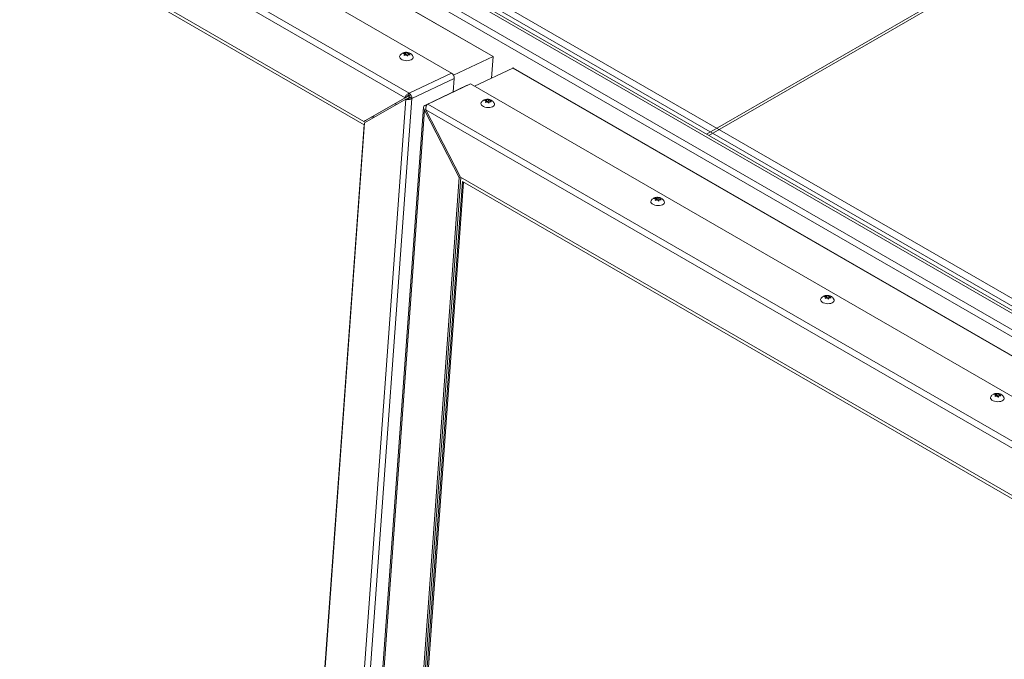
# Model space of a CAD drawing. Units: inches. Extents: x 0.1 to 10.8, y -1.1 to 8.4.
# Drawn here: x 7.6 to 8.3, y 3.2 to 3.6 of the extents above; entities that cross this region are included whole.
import ezdxf

# ---------------------------------------------------------------- set-up
doc = ezdxf.new("R2010")
doc.units = ezdxf.units.IN
doc.header["$MEASUREMENT"] = 0

msp = doc.modelspace()

# ---------------------------------------------------------------- linework, layer by layer
at = {"color": 7, "linetype": 'Continuous', "lineweight": 15}
for p, q in [((7.91529, 3.59934), (6.89276, 4.18964)), ((7.91545, 3.59941), (6.89311, 4.18959)), ((7.88542, 3.58748), (6.86214, 4.17821)), ((6.83161, 4.16367), (7.85489, 3.57295)), ((7.85194, 3.56968), (6.83018, 4.15952)), ((7.82226, 3.55266), (6.8551, 4.11098)), ((7.82257, 3.55019), (6.85647, 4.10791)), ((8.3378, 3.3969), (7.39249, 3.94261)), ((7.3643, 3.93645), (8.35964, 3.36185)), ((8.34244, 3.38882), (7.39714, 3.93453)), ((8.35739, 3.35795), (7.36205, 3.93255)), ((8.3376, 3.38637), (7.39229, 3.93208)), ((8.35153, 3.38042), (7.39778, 3.931)), ((8.07074, 3.54251), (8.25475, 3.64874)), ((7.85063, 3.60145), (7.85207, 3.60181)), ((7.8513, 3.60012), (7.85169, 3.60108)), ((7.85163, 3.60021), (7.85169, 3.60108)), ((7.85195, 3.60017), (7.85207, 3.60181)), ((7.85233, 3.6009), (7.85202, 3.6003)), ((7.85207, 3.60181), (7.85243, 3.60231)), ((7.85233, 3.6009), (7.85243, 3.60231)), ((7.85337, 3.6003), (7.85233, 3.6009)), ((7.85337, 3.6003), (7.85349, 3.60194)), ((7.85349, 3.60194), (7.85489, 3.60183)), ((7.85447, 3.60059), (7.85452, 3.60134)), ((7.85489, 3.60183), (7.85452, 3.60134)), ((7.85273, 3.60048), (7.8513, 3.60012)), ((7.85404, 3.60036), (7.85337, 3.6003)), ((7.85415, 3.60061), (7.85375, 3.59965)), ((7.85555, 3.60051), (7.85415, 3.60061)), ((7.8869, 3.58582), (7.91529, 3.59934)), ((7.91432, 3.58381), (7.91545, 3.59941)), ((7.85489, 3.57295), (7.88542, 3.58748)), ((7.90197, 3.57793), (7.92959, 3.59109)), ((8.95212, 3.00079), (7.92959, 3.59109)), ((8.95228, 3.00086), (7.92994, 3.59104)), ((7.88739, 3.58364), (7.85687, 3.5691)), ((7.86844, 3.56512), (7.89897, 3.57966)), ((7.88739, 3.58364), (7.88669, 3.57394)), ((8.92225, 2.98893), (7.89897, 3.57966)), ((7.85478, 3.57145), (7.85489, 3.57295)), ((7.89664, 3.57868), (7.86612, 3.56414)), ((7.89676, 3.57861), (7.89664, 3.57868)), ((7.8525, 3.56859), (7.81003, 2.98354)), ((7.81427, 2.98222), (7.85687, 3.5691)), ((7.85194, 3.56968), (7.82226, 3.55266)), ((7.82282, 3.55157), (7.8525, 3.56859)), ((7.8235, 3.55325), (7.85318, 3.57027)), ((7.84591, 3.56481), (7.84479, 3.56546)), ((7.85194, 3.56968), (7.85318, 3.57027)), ((7.8525, 3.56859), (7.85374, 3.56918)), ((7.85522, 3.56995), (7.85366, 3.57085)), ((7.85519, 3.56953), (7.85522, 3.56995)), ((7.85522, 3.56995), (7.85561, 3.57013)), ((7.85562, 3.56982), (7.85687, 3.5691)), ((7.90916, 3.56766), (7.91059, 3.56802)), ((7.90982, 3.56634), (7.91022, 3.5673)), ((7.91126, 3.5667), (7.90982, 3.56634)), ((7.91015, 3.56642), (7.91022, 3.5673)), ((7.91048, 3.56638), (7.91059, 3.56802)), ((7.91085, 3.56711), (7.91055, 3.56652)), ((7.91059, 3.56802), (7.91096, 3.56852)), ((7.91085, 3.56711), (7.91096, 3.56852)), ((7.91189, 3.56651), (7.91085, 3.56711)), ((7.91189, 3.56651), (7.91201, 3.56815)), ((7.91257, 3.56657), (7.91189, 3.56651)), ((7.91201, 3.56815), (7.91341, 3.56805)), ((7.91267, 3.56682), (7.91228, 3.56586)), ((7.91407, 3.56672), (7.91267, 3.56682)), ((7.913, 3.5668), (7.91305, 3.56755)), ((7.91341, 3.56805), (7.91305, 3.56755)), ((7.86521, 3.56282), (7.82265, 2.97658)), ((7.82358, 2.97572), (7.86605, 3.56077)), ((7.86697, 3.5612), (7.86605, 3.56077)), ((7.89097, 3.51223), (7.86605, 3.56077)), ((8.88877, 2.97113), (7.86701, 3.56097)), ((7.89193, 3.51243), (7.86701, 3.56097)), ((7.86844, 3.56512), (8.89172, 2.9744)), ((7.78511, 3.03208), (7.82282, 3.55157)), ((7.8235, 3.55325), (7.82226, 3.55266)), ((7.82904, 3.55514), (7.82792, 3.55578)), ((7.82983, 3.55559), (7.82871, 3.55624)), ((7.78526, 3.03613), (7.82257, 3.55019)), ((7.89097, 3.51223), (7.85326, 2.99274)), ((7.89217, 3.5123), (7.8545, 2.99333)), ((7.8933, 3.50936), (7.85599, 2.9953)), ((7.8941, 3.5089), (7.85685, 2.99571)), ((7.89183, 3.51264), (7.89097, 3.51223)), ((8.85909, 2.95411), (7.89193, 3.51243)), ((8.8594, 2.95164), (7.8933, 3.50936)), ((8.03145, 3.49707), (8.03288, 3.49743)), ((8.03211, 3.49574), (8.03251, 3.4967)), ((8.03355, 3.4961), (8.03211, 3.49574)), ((8.03244, 3.49582), (8.03251, 3.4967)), ((8.03276, 3.49579), (8.03288, 3.49743)), ((8.03314, 3.49652), (8.03283, 3.49592)), ((8.03288, 3.49743), (8.03324, 3.49792)), ((8.03314, 3.49652), (8.03324, 3.49792)), ((8.03418, 3.49592), (8.03314, 3.49652)), ((8.03418, 3.49592), (8.0343, 3.49756)), ((8.03486, 3.49598), (8.03418, 3.49592)), ((8.0343, 3.49756), (8.0357, 3.49745)), ((8.03496, 3.49623), (8.03457, 3.49527)), ((8.03636, 3.49612), (8.03496, 3.49623)), ((8.03529, 3.4962), (8.03534, 3.49696)), ((8.0357, 3.49745), (8.03534, 3.49696)), ((8.15374, 3.42647), (8.15517, 3.42683)), ((8.1544, 3.42515), (8.15479, 3.42611)), ((8.15583, 3.42551), (8.1544, 3.42515)), ((8.15473, 3.42523), (8.15479, 3.42611)), ((8.15505, 3.42519), (8.15517, 3.42683)), ((8.15543, 3.42592), (8.15512, 3.42533)), ((8.15517, 3.42683), (8.15553, 3.42733)), ((8.15543, 3.42592), (8.15553, 3.42733)), ((8.15647, 3.42532), (8.15543, 3.42592)), ((8.15647, 3.42532), (8.15659, 3.42696)), ((8.15715, 3.42538), (8.15647, 3.42532)), ((8.15659, 3.42696), (8.15799, 3.42686)), ((8.15725, 3.42563), (8.15686, 3.42467)), ((8.15865, 3.42553), (8.15725, 3.42563)), ((8.15757, 3.42561), (8.15763, 3.42636)), ((8.15799, 3.42686), (8.15763, 3.42636)), ((8.27602, 3.35588), (8.27746, 3.35624)), ((8.27669, 3.35455), (8.27708, 3.35551)), ((8.27812, 3.35491), (8.27669, 3.35455)), ((8.27702, 3.35463), (8.27708, 3.35551)), ((8.27734, 3.3546), (8.27746, 3.35624)), ((8.27772, 3.35533), (8.27741, 3.35473)), ((8.27746, 3.35624), (8.27782, 3.35673)), ((8.27772, 3.35533), (8.27782, 3.35673)), ((8.27876, 3.35473), (8.27772, 3.35533)), ((8.27876, 3.35473), (8.27888, 3.35637)), ((8.27943, 3.35479), (8.27876, 3.35473)), ((8.27888, 3.35637), (8.28028, 3.35626)), ((8.27954, 3.35504), (8.27914, 3.35408)), ((8.28094, 3.35493), (8.27954, 3.35504)), ((8.27986, 3.35501), (8.27992, 3.35577)), ((8.28028, 3.35626), (8.27992, 3.35577))]:
    msp.add_line(p, q, dxfattribs=at)
at = {"color": 8, "linetype": 'Continuous', "lineweight": 15}
for p, q in [((8.06904, 3.5435), (8.25859, 3.65292)), ((7.91416, 3.58374), (7.91529, 3.59934)), ((7.86715, 3.56354), (7.86612, 3.56414))]:
    msp.add_line(p, q, dxfattribs=at)
at = {"color": 7, "linetype": 'Continuous', "lineweight": 15, "flags": 128}
for points in [[(7.85773, 3.59924), (7.85775, 3.59917), (7.85783, 3.59855), (7.85762, 3.59795), (7.85714, 3.59741), (7.85641, 3.59695), (7.85548, 3.59662), (7.85441, 3.59642), (7.85325, 3.59637), (7.85207, 3.59646), (7.85094, 3.59671), (7.84993, 3.59708), (7.8491, 3.59756), (7.84849, 3.59813), (7.84813, 3.59874), (7.84806, 3.59936), (7.84825, 3.59993)], [(7.91626, 3.56545), (7.91628, 3.56538), (7.91636, 3.56476), (7.91614, 3.56416), (7.91566, 3.56362), (7.91494, 3.56317), (7.91401, 3.56283), (7.91294, 3.56263), (7.91178, 3.56258), (7.9106, 3.56268), (7.90947, 3.56292), (7.90846, 3.56329), (7.90763, 3.56378), (7.90701, 3.56434), (7.90666, 3.56495), (7.90659, 3.56557), (7.90678, 3.56614)], [(8.03854, 3.49486), (8.03857, 3.49479), (8.03864, 3.49417), (8.03843, 3.49356), (8.03795, 3.49302), (8.03723, 3.49257), (8.0363, 3.49224), (8.03522, 3.49204), (8.03406, 3.49198), (8.03289, 3.49208), (8.03176, 3.49233), (8.03075, 3.4927), (8.02991, 3.49318), (8.0293, 3.49374), (8.02895, 3.49436), (8.02887, 3.49498), (8.02907, 3.49555)], [(8.16083, 3.42426), (8.16086, 3.42419), (8.16093, 3.42357), (8.16072, 3.42297), (8.16024, 3.42243), (8.15951, 3.42198), (8.15859, 3.42164), (8.15751, 3.42144), (8.15635, 3.42139), (8.15517, 3.42149), (8.15405, 3.42173), (8.15304, 3.4221), (8.1522, 3.42259), (8.15159, 3.42315), (8.15124, 3.42376), (8.15116, 3.42438), (8.15135, 3.42495)], [(8.28312, 3.35367), (8.28315, 3.3536), (8.28322, 3.35297), (8.28301, 3.35237), (8.28253, 3.35183), (8.2818, 3.35138), (8.28087, 3.35105), (8.2798, 3.35085), (8.27864, 3.35079), (8.27746, 3.35089), (8.27634, 3.35113), (8.27532, 3.35151), (8.27449, 3.35199), (8.27388, 3.35255), (8.27352, 3.35317), (8.27345, 3.35379), (8.27364, 3.35436)]]:
    msp.add_lwpolyline(points, dxfattribs=at)
at = {"color": 7, "linetype": 'Continuous', "lineweight": 15}
for centre, radius, start, end in [((7.88302, 3.58382), 0.00438, 357.60535, 56.74873), ((7.85249, 3.56928), 0.00438, 357.60703, 56.74714), ((7.85377, 3.5699), 0.00185, 357.607, 56.74852)]:
    msp.add_arc(centre, radius, start, end, dxfattribs=at)
for centre, major_axis, ratio, start_param, end_param in [((7.91484, 3.59908), (0.000613, 0.000325), 0.037796, 6.259501, 7.00492), ((7.91484, 3.59908), (0.000613, 0.000325), 0.037796, 0.023684, 0.721734), ((7.92997, 3.59035), (-0.000389, 0.000735), 0.551624, 5.561451, 6.259501), ((7.92997, 3.59035), (-0.000389, 0.000735), 0.551624, 5.561451, 6.259501), ((7.8682, 3.56179), (0.00275, -0.00178), 0.671732, 2.748556, 4.319352), ((7.86917, 3.562), (-0.00003, 0.00329), 0.691215, 0.309974, 1.88077)]:
    msp.add_ellipse(centre, major_axis=major_axis, ratio=ratio, start_param=start_param, end_param=end_param, dxfattribs=at)
for points, knots in [([(7.85035, 3.60186), (7.85006, 3.6017), (7.84948, 3.60138), (7.84877, 3.60073), (7.84844, 3.6002), (7.84828, 3.59996)], [0, 0, 0, 0, 0.352035, 0.692706, 1, 1, 1, 1]), ([(7.8577, 3.59926), (7.85766, 3.59936), (7.85753, 3.59976), (7.85713, 3.60036), (7.85652, 3.60103), (7.8558, 3.60158), (7.85496, 3.602), (7.854, 3.60229), (7.85291, 3.60242), (7.8518, 3.60235), (7.85094, 3.60212), (7.85048, 3.60192), (7.85035, 3.60186)], [0, 0, 0, 0, 0.038632, 0.143925, 0.246736, 0.349678, 0.456186, 0.570146, 0.693976, 0.829082, 0.948513, 1, 1, 1, 1]), ([(7.85169, 3.60108), (7.85147, 3.60119), (7.85111, 3.60136), (7.85077, 3.60143), (7.85063, 3.60145)], [0, 0, 0, 0, 0.621212, 1, 1, 1, 1]), ([(7.85243, 3.60231), (7.85249, 3.6023), (7.85262, 3.60227), (7.85297, 3.60218), (7.85326, 3.60204), (7.85349, 3.60194)], [0, 0, 0, 0, 0.176652, 0.378886, 1, 1, 1, 1]), ([(7.85452, 3.60134), (7.85474, 3.60119), (7.85509, 3.60095), (7.85542, 3.60063), (7.85555, 3.60051)], [0, 0, 0, 0, 0.621233, 1, 1, 1, 1]), ([(7.85375, 3.59965), (7.8537, 3.59971), (7.85357, 3.59983), (7.85324, 3.60013), (7.85295, 3.60033), (7.85273, 3.60048)], [0, 0, 0, 0, 0.176674, 0.378883, 1, 1, 1, 1]), ([(7.85489, 3.57295), (7.85464, 3.57285), (7.8541, 3.57263), (7.85331, 3.572), (7.85261, 3.57119), (7.85214, 3.57037), (7.852, 3.56988), (7.85194, 3.56968)], [0, 0, 0, 0, 0.184903, 0.403031, 0.621161, 0.839294, 1, 1, 1, 1]), ([(7.8525, 3.56859), (7.85273, 3.56852), (7.85323, 3.56837), (7.85421, 3.56831), (7.85528, 3.56843), (7.8562, 3.56871), (7.85667, 3.56898), (7.85687, 3.5691)], [0, 0, 0, 0, 0.184914, 0.403034, 0.621164, 0.839298, 1, 1, 1, 1]), ([(7.85478, 3.57145), (7.85462, 3.57141), (7.8543, 3.57133), (7.85385, 3.57105), (7.85348, 3.57071), (7.85327, 3.57044), (7.8532, 3.5703), (7.85318, 3.57027)], [0, 0, 0, 0, 0.233644, 0.46729, 0.700827, 0.934382, 1, 1, 1, 1]), ([(7.85374, 3.56918), (7.85387, 3.56918), (7.85412, 3.56917), (7.85461, 3.56927), (7.8551, 3.56945), (7.85543, 3.56965), (7.85559, 3.56979), (7.85562, 3.56982)], [0, 0, 0, 0, 0.233647, 0.46728, 0.700822, 0.934374, 1, 1, 1, 1]), ([(7.90888, 3.56807), (7.90858, 3.56791), (7.90801, 3.56759), (7.9073, 3.56694), (7.90696, 3.56642), (7.9068, 3.56617)], [0, 0, 0, 0, 0.352032, 0.692704, 1, 1, 1, 1]), ([(7.91623, 3.56547), (7.91619, 3.56558), (7.91606, 3.56597), (7.91565, 3.56658), (7.91505, 3.56725), (7.91432, 3.56779), (7.91348, 3.56821), (7.91252, 3.5685), (7.91143, 3.56864), (7.91033, 3.56856), (7.90946, 3.56834), (7.90901, 3.56814), (7.90888, 3.56807)], [0, 0, 0, 0, 0.038632, 0.143921, 0.246732, 0.349679, 0.456182, 0.570143, 0.693976, 0.829083, 0.948511, 1, 1, 1, 1]), ([(7.91022, 3.5673), (7.91, 3.5674), (7.90964, 3.56757), (7.90929, 3.56764), (7.90916, 3.56766)], [0, 0, 0, 0, 0.621212, 1, 1, 1, 1]), ([(7.91096, 3.56852), (7.91102, 3.56851), (7.91115, 3.56848), (7.9115, 3.56839), (7.91179, 3.56825), (7.91201, 3.56815)], [0, 0, 0, 0, 0.176652, 0.378886, 1, 1, 1, 1]), ([(7.91228, 3.56586), (7.91222, 3.56592), (7.9121, 3.56604), (7.91176, 3.56635), (7.91148, 3.56655), (7.91126, 3.5667)], [0, 0, 0, 0, 0.176674, 0.378883, 1, 1, 1, 1]), ([(7.91305, 3.56755), (7.91327, 3.5674), (7.91362, 3.56716), (7.91395, 3.56684), (7.91407, 3.56672)], [0, 0, 0, 0, 0.621233, 1, 1, 1, 1]), ([(8.03116, 3.49748), (8.03087, 3.49732), (8.03029, 3.497), (8.02958, 3.49634), (8.02925, 3.49582), (8.02909, 3.49557)], [0, 0, 0, 0, 0.352032, 0.692704, 1, 1, 1, 1]), ([(8.03851, 3.49487), (8.03848, 3.49498), (8.03835, 3.49538), (8.03794, 3.49598), (8.03734, 3.49665), (8.03661, 3.49719), (8.03577, 3.49762), (8.03481, 3.49791), (8.03372, 3.49804), (8.03262, 3.49796), (8.03175, 3.49774), (8.0313, 3.49754), (8.03116, 3.49748)], [0, 0, 0, 0, 0.038631, 0.143928, 0.246739, 0.349685, 0.456187, 0.570151, 0.693976, 0.829082, 0.948509, 1, 1, 1, 1]), ([(8.03251, 3.4967), (8.03228, 3.49681), (8.03193, 3.49697), (8.03158, 3.49704), (8.03145, 3.49707)], [0, 0, 0, 0, 0.621212, 1, 1, 1, 1]), ([(8.03324, 3.49792), (8.0333, 3.49791), (8.03344, 3.49789), (8.03379, 3.49779), (8.03408, 3.49766), (8.0343, 3.49756)], [0, 0, 0, 0, 0.1766818, 0.3788859, 1, 1, 1, 1]), ([(8.03457, 3.49527), (8.03451, 3.49533), (8.03439, 3.49545), (8.03405, 3.49575), (8.03376, 3.49595), (8.03355, 3.4961)], [0, 0, 0, 0, 0.176679, 0.378895, 1, 1, 1, 1]), ([(8.03534, 3.49696), (8.03556, 3.49681), (8.03591, 3.49657), (8.03624, 3.49624), (8.03636, 3.49612)], [0, 0, 0, 0, 0.621222, 1, 1, 1, 1]), ([(8.15345, 3.42688), (8.15316, 3.42672), (8.15258, 3.4264), (8.15187, 3.42575), (8.15154, 3.42523), (8.15138, 3.42498)], [0, 0, 0, 0, 0.352032, 0.692704, 1, 1, 1, 1]), ([(8.1608, 3.42428), (8.16077, 3.42438), (8.16063, 3.42478), (8.16023, 3.42539), (8.15963, 3.42606), (8.1589, 3.4266), (8.15806, 3.42702), (8.1571, 3.42731), (8.15601, 3.42744), (8.1549, 3.42737), (8.15404, 3.42715), (8.15359, 3.42694), (8.15345, 3.42688)], [0, 0, 0, 0, 0.038631, 0.143928, 0.246739, 0.349685, 0.456187, 0.570143, 0.693976, 0.829081, 0.948509, 1, 1, 1, 1]), ([(8.15479, 3.42611), (8.15457, 3.42621), (8.15422, 3.42638), (8.15387, 3.42645), (8.15374, 3.42647)], [0, 0, 0, 0, 0.621212, 1, 1, 1, 1]), ([(8.15553, 3.42733), (8.15559, 3.42732), (8.15572, 3.42729), (8.15607, 3.4272), (8.15637, 3.42706), (8.15659, 3.42696)], [0, 0, 0, 0, 0.1766818, 0.3788859, 1, 1, 1, 1]), ([(8.15686, 3.42467), (8.1568, 3.42473), (8.15668, 3.42485), (8.15634, 3.42516), (8.15605, 3.42536), (8.15583, 3.42551)], [0, 0, 0, 0, 0.176679, 0.378895, 1, 1, 1, 1]), ([(8.15763, 3.42636), (8.15785, 3.42621), (8.1582, 3.42597), (8.15853, 3.42565), (8.15865, 3.42553)], [0, 0, 0, 0, 0.621222, 1, 1, 1, 1]), ([(8.27574, 3.35629), (8.27545, 3.35613), (8.27487, 3.35581), (8.27416, 3.35515), (8.27383, 3.35463), (8.27367, 3.35438)], [0, 0, 0, 0, 0.352032, 0.692704, 1, 1, 1, 1]), ([(8.28309, 3.35368), (8.28305, 3.35379), (8.28292, 3.35419), (8.28252, 3.35479), (8.28191, 3.35546), (8.28119, 3.356), (8.28035, 3.35643), (8.27939, 3.35672), (8.2783, 3.35685), (8.27719, 3.35677), (8.27633, 3.35655), (8.27588, 3.35635), (8.27574, 3.35629)], [0, 0, 0, 0, 0.038631, 0.143928, 0.246739, 0.349685, 0.456187, 0.570143, 0.693976, 0.829081, 0.948509, 1, 1, 1, 1]), ([(8.27708, 3.35551), (8.27686, 3.35562), (8.2765, 3.35578), (8.27616, 3.35585), (8.27602, 3.35588)], [0, 0, 0, 0, 0.621212, 1, 1, 1, 1]), ([(8.27782, 3.35673), (8.27788, 3.35672), (8.27801, 3.3567), (8.27836, 3.3566), (8.27865, 3.35647), (8.27888, 3.35637)], [0, 0, 0, 0, 0.1766818, 0.3788859, 1, 1, 1, 1]), ([(8.27914, 3.35408), (8.27909, 3.35414), (8.27896, 3.35426), (8.27863, 3.35456), (8.27834, 3.35476), (8.27812, 3.35491)], [0, 0, 0, 0, 0.176679, 0.378895, 1, 1, 1, 1]), ([(8.27992, 3.35577), (8.28013, 3.35562), (8.28048, 3.35538), (8.28081, 3.35505), (8.28094, 3.35493)], [0, 0, 0, 0, 0.621222, 1, 1, 1, 1])]:
    msp.add_open_spline(points, degree=3, knots=knots, dxfattribs=at)

doc.saveas('drawing.dxf')
